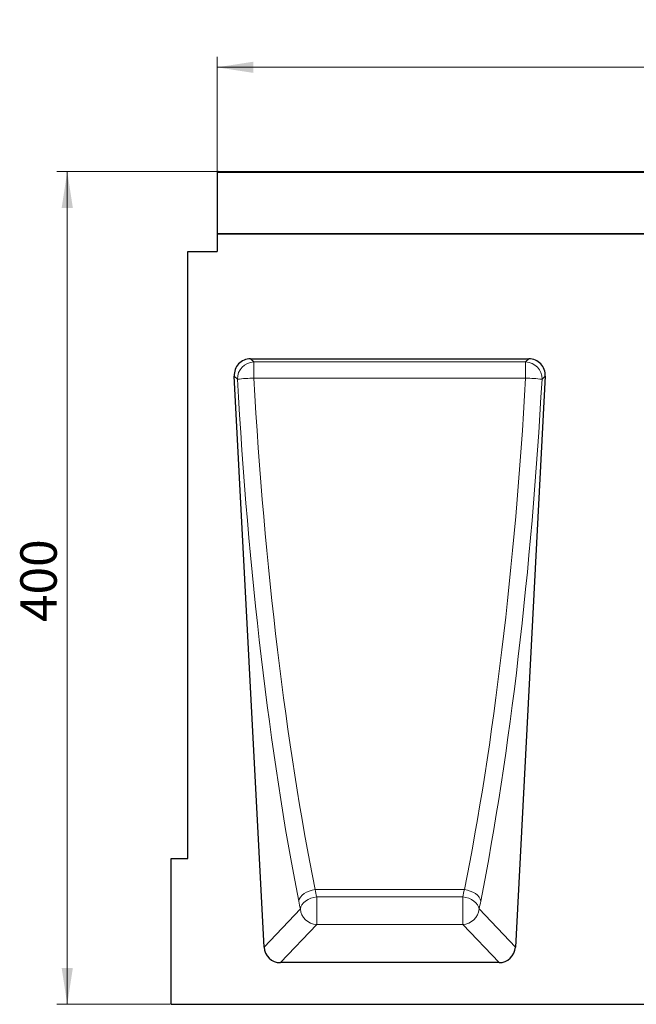
# Model space of a CAD drawing. Units: millimetres. Extents: x 0 to 420, y 0 to 297.
# Drawn here: x 179 to 238, y 146 to 241 of the extents above; entities that cross this region are included whole.
import ezdxf

# ---------------------------------------------------------------- set-up
doc = ezdxf.new("R2010")
doc.units = ezdxf.units.MM
doc.styles.add('SLDTEXTSTYLE0', font='TXT', dxfattribs={"width": 0.605})
doc.dimstyles.new('SLDDIMSTYLE0', dxfattribs={"dimtxt": 3.5, "dimasz": 3.5, "dimexe": 0, "dimexo": 0.0625, "dimgap": 0.875, "dimtad": 1, "dimlfac": 5, "dimrnd": 1e-09, "dimzin": 12, "dimdsep": 46, "dimtxsty": 'SLDTEXTSTYLE0', "dimsah": 1, "dimcen": 0.09, "dimadec": 0, "dimazin": 3, "dimtfac": 1, "dimtdec": 3, "dimtofl": 0, "dimtmove": 0, "dimatfit": 3, "dimfxl": 1, "dimfrac": 2, "dimtolj": 1, "dimtzin": 12, "dimarcsym": 0})

# ---------------------------------------------------------------- blocks, each defined once
blk = doc.blocks.new('_D_3')
at = {"color": 7, "linetype": 'Continuous', "lineweight": 0}
for p, q in [((197.578, 226.231), (182.178, 226.231)), ((183.178, 146.231), (183.178, 226.231)), ((193.078, 146.231), (182.178, 146.231))]:
    blk.add_line(p, q, dxfattribs=at)
at = {"color": 7, "linetype": 'Continuous', "lineweight": 18}
for points in [[(183.178, 226.231), (182.639, 222.731), (183.716, 222.731)], [(183.178, 146.231), (183.716, 149.731), (182.639, 149.731)]]:
    blk.add_solid(points, dxfattribs=at)
at = {"color": 7, "linetype": 'Continuous', "lineweight": 18, "insert": (178.666, 182.943), "char_height": 3.5, "attachment_point": 1, "rotation": 90, "style": 'SLDTEXTSTYLE0'}
blk.add_mtext('400', dxfattribs=at)
blk = doc.blocks.new('_D_4')
at = {"color": 7, "linetype": 'Continuous', "lineweight": 0}
for p, q in [((197.578, 226.231), (197.578, 237.231)), ((397.578, 226.231), (397.578, 237.231)), ((197.578, 236.231), (397.578, 236.231))]:
    blk.add_line(p, q, dxfattribs=at)
at = {"color": 7, "linetype": 'Continuous', "lineweight": 18}
for points in [[(197.578, 236.231), (201.078, 235.693), (201.078, 236.77)], [(397.578, 236.231), (394.078, 236.77), (394.078, 235.693)]]:
    blk.add_solid(points, dxfattribs=at)
at = {"color": 7, "linetype": 'Continuous', "lineweight": 18, "insert": (293.193, 240.743), "char_height": 3.5, "attachment_point": 1, "style": 'SLDTEXTSTYLE0'}
blk.add_mtext('1000', dxfattribs=at)

msp = doc.modelspace()

# ---------------------------------------------------------------- linework, layer by layer
at = {"color": 7, "linetype": 'Continuous', "lineweight": 25}
for p, q in [((197.5778, 226.1313), (197.5778, 220.2316)), ((197.6778, 226.2313), (297.4778, 226.2313)), ((297.5778, 220.2316), (197.5778, 220.2316)), ((197.5778, 220.2316), (197.5778, 220.2313)), ((197.5778, 220.2313), (197.5778, 218.535)), ((197.5778, 220.2313), (397.5778, 220.2313)), ((194.7778, 160.2313), (194.7778, 218.535)), ((194.7778, 218.535), (197.5778, 218.535)), ((200.7986, 208.2313), (227.557, 208.2313)), ((202.0995, 151.7245), (199.225, 206.5732)), ((229.1305, 206.5732), (226.256, 151.7245)), ((193.1778, 146.2313), (193.1778, 160.2313)), ((193.1778, 160.2313), (194.7778, 160.2313)), ((224.6825, 150.2313), (203.6731, 150.2313)), ((193.1778, 146.2313), (392.7778, 146.2313))]:
    msp.add_line(p, q, dxfattribs=at)
at = {"color": 8, "linetype": 'Continuous', "lineweight": 18}
for p, q in [((297.5778, 226.1313), (197.5778, 226.1313)), ((201.1126, 207.9333), (200.7986, 208.2313)), ((227.557, 208.2313), (227.243, 207.9333)), ((227.243, 207.9333), (201.1126, 207.9333)), ((201.1126, 207.9333), (201.1126, 206.3854)), ((227.243, 207.9333), (227.243, 206.3854)), ((199.225, 206.5732), (199.5391, 206.2752)), ((201.1126, 206.3854), (227.243, 206.3854)), ((228.8165, 206.2752), (229.1305, 206.5732)), ((207.0033, 157.2466), (221.3522, 157.2466)), ((207.1573, 156.5536), (207.1573, 153.9029)), ((221.1983, 156.5536), (207.1573, 156.5536)), ((221.1983, 156.5536), (221.1983, 153.9029)), ((205.5837, 155.3961), (202.0995, 151.7245)), ((226.256, 151.7245), (222.7718, 155.3961)), ((203.6731, 150.2313), (207.1573, 153.9029)), ((207.1573, 153.9029), (221.1983, 153.9029)), ((221.1983, 153.9029), (224.6825, 150.2313))]:
    msp.add_line(p, q, dxfattribs=at)
at = {"color": 8, "linetype": 'Continuous', "lineweight": 18, "flags": 128}
for points in [[(205.4298, 156.1468), (205.4855, 156.3365), (205.5923, 156.5226), (205.7465, 156.6988), (205.9431, 156.8592), (206.1752, 156.9985), (206.4353, 157.1118), (206.7145, 157.1955), (207.0033, 157.2466)], [(221.3522, 157.2466), (221.6411, 157.1955), (221.9203, 157.1118), (222.1803, 156.9985), (222.4125, 156.8592), (222.609, 156.6988), (222.7633, 156.5226), (222.87, 156.3365), (222.9258, 156.1468)], [(207.1573, 156.5536), (206.8672, 156.5015), (206.587, 156.4146), (206.3261, 156.296), (206.0935, 156.1496), (205.897, 155.9804), (205.7434, 155.7941), (205.6377, 155.5971), (205.5837, 155.3961)], [(221.1983, 156.5536), (221.4884, 156.5015), (221.7686, 156.4146), (222.0295, 156.296), (222.2621, 156.1496), (222.4586, 155.9804), (222.6122, 155.7941), (222.7178, 155.5971), (222.7718, 155.3961)]]:
    msp.add_lwpolyline(points, dxfattribs=at)
at = {"color": 7, "linetype": 'Continuous', "lineweight": 25}
msp.add_arc((197.6778, 226.1313), 0.1, 90, 180, dxfattribs=at)
at = {"color": 8, "linetype": 'Continuous', "lineweight": 18}
for centre, radius, start, end in [((201.1734, 206.2999), 1.6345, 92.131008, 180.868992), ((227.1822, 206.2999), 1.6345, 359.131008, 87.868992), ((202.6315, 173.4315), 32.9889, 92.638939, 95.378847), ((225.7241, 173.4315), 32.9889, 84.621153, 87.361061), ((207.2107, 155.5349), 1.6329, 184.874761, 268.125239), ((221.1449, 155.5349), 1.6329, 271.874761, 355.125239)]:
    msp.add_arc(centre, radius, start, end, dxfattribs=at)
at = {"color": 7, "linetype": 'Continuous', "lineweight": 25}
for centre, major_axis, ratio, start_param, end_param in [((200.8502, 206.6066), (1.1981, -1.1369), 0.9687228, 2.3458917, 3.9372936), ((227.5054, 206.6066), (-1.1981, -1.1369), 0.9687228, 2.3458917, 3.9372936), ((203.7195, 151.856), (1.1334, 1.1944), 0.9717031, 2.3966945, 3.8864908), ((224.636, 151.856), (-1.1334, 1.1944), 0.9717031, 2.3966945, 3.8864908)]:
    msp.add_ellipse(centre, major_axis=major_axis, ratio=ratio, start_param=start_param, end_param=end_param, dxfattribs=at)
at = {"color": 8, "linetype": 'Continuous', "lineweight": 18}
for centre, major_axis, ratio, start_param, end_param in [((213.774, 207.684), (-4.3838, 81.0467), 0.1760699, 1.5786566, 2.250404), ((215.3476, 207.7665), (-4.3895, 79.4465), 0.1795943, 1.5782575, 2.2500049), ((213.008, 207.7665), (4.3895, 79.4465), 0.1795943, 4.0331804, 4.7049278), ((214.5815, 207.684), (4.3838, 81.0467), 0.1760699, 4.0327813, 4.7045287), ((209.1515, 169.4971), (-1.1348, 19.2646), 0.1905955, 2.2487002, 2.2962623), ((219.2041, 169.4971), (1.1348, 19.2646), 0.1905955, 3.986923, 4.0344851), ((207.578, 169.4147), (-1.1286, 20.8649), 0.1760699, 2.250404, 2.297966), ((220.7776, 169.4147), (1.1286, 20.8649), 0.1760699, 3.9852193, 4.0327813)]:
    msp.add_ellipse(centre, major_axis=major_axis, ratio=ratio, start_param=start_param, end_param=end_param, dxfattribs=at)

# ---------------------------------------------------------------- dimensions: what is measured, and where the dimension line sits
at = {"color": 7, "linetype": 'Continuous', "lineweight": 18}
dim = msp.add_linear_dim(base=(397.5778, 236.2313), p1=(197.5778, 226.1313), p2=(397.5778, 226.1313), dimstyle='SLDDIMSTYLE0', dxfattribs=at)
dim.commit()
dim.dimension.update_dxf_attribs({"geometry": '_D_4', "text_midpoint": (297.5778, 236.2313), "dimtype": 160})
dim = msp.add_linear_dim(base=(183.1778, 226.2313), p1=(193.1778, 146.2313), p2=(197.6778, 226.2313), angle=90, dimstyle='SLDDIMSTYLE0', dxfattribs=at)
dim.commit()
dim.dimension.update_dxf_attribs({"geometry": '_D_3', "text_midpoint": (183.1778, 186.2313), "dimtype": 160})

doc.saveas('drawing.dxf')
